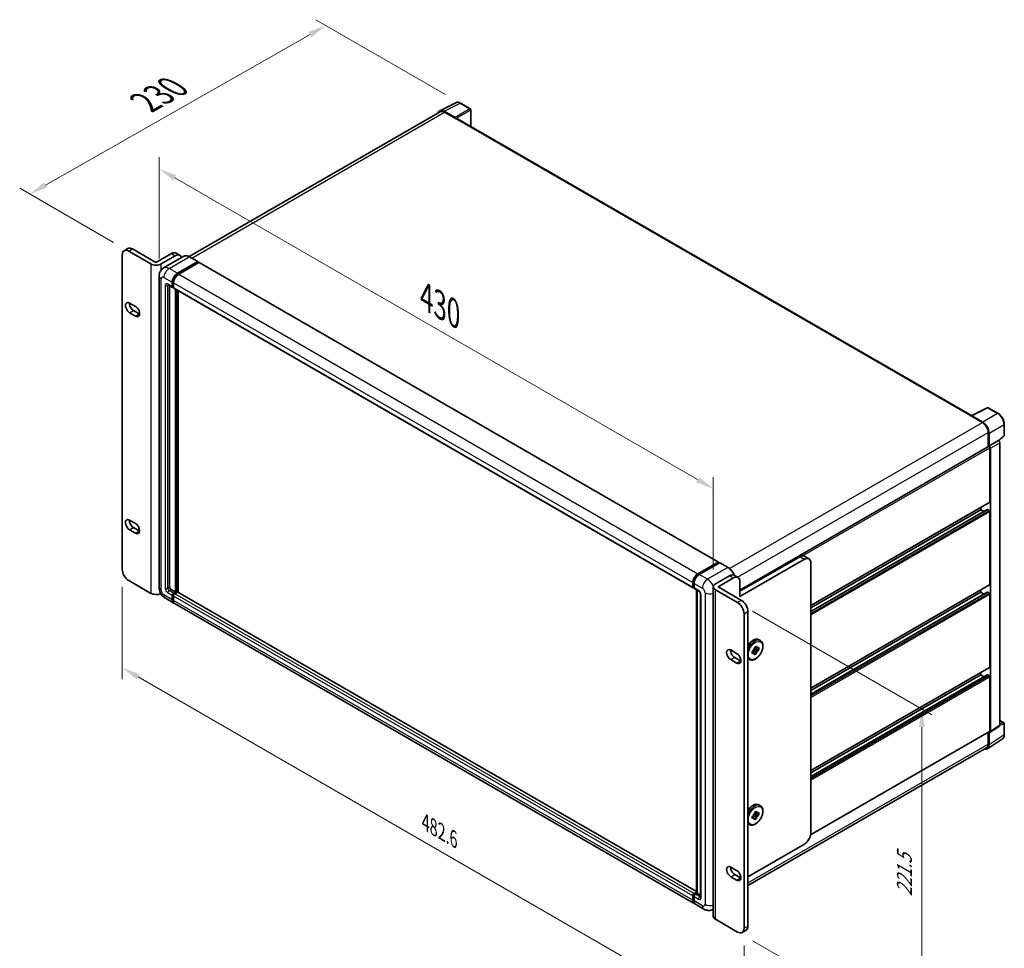
# Model space of a CAD drawing. Units: millimetres. Extents: x 12 to 13180, y 3 to 1549.
# Drawn here: x 939 to 1479, y 276 to 786 of the extents above; entities that cross this region are included whole.
import ezdxf

# ---------------------------------------------------------------- set-up
doc = ezdxf.new("R2010")
doc.units = ezdxf.units.MM
for name, color, linetype, lineweight in [('Dimension (ISO)', 7, 'Continuous', 18), ('Dimension (ISO) @ 1', 7, 'Continuous', 18), ('Visible (ISO)', 7, 'Continuous', 35), ('Visible Narrow (ISO)', 7, 'Continuous', 25)]:
    doc.layers.add(name, color=color, linetype=linetype, lineweight=lineweight)
doc.styles.add('Note Text (TK)', font='MS PGothic.ttf')
doc.dimstyles.new('Default - Method 1b (TK)', dxfattribs={"dimscale": 5.5, "dimtxt": 2.5, "dimasz": 2.5, "dimexe": 1, "dimexo": 1.5, "dimgap": 1, "dimtad": 1, "dimtoh": 1, "dimrnd": 1e-08, "dimdsep": 46, "dimtxsty": 'Note Text (TK)', "dimcen": 0.09, "dimdle": 5, "dimclrd": 100, "dimclre": 100, "dimclrt": 7, "dimadec": 1, "dimazin": 1, "dimtfac": 1, "dimtmove": 0, "dimatfit": 3, "dimfxl": 0, "dimtolj": 1, "dimlwd": -1, "dimlwe": -1, "dimarcsym": 0})

# ---------------------------------------------------------------- blocks, each defined once
blk = doc.blocks.new('*D38')
at = {"layer": 'Defpoints', "color": 0, "transparency": 16777216}
for p in [(1015.62, 645.18), (1319.75, 528.38), (1319.75, 474.5)]:
    blk.add_point(p, dxfattribs=at)
at = {"layer": 'Dimension (ISO)', "color": 100, "transparency": 16777216}
for p, q in [((1015.62, 654.71), (1015.62, 710.32)), ((1024.28, 698.97), (1311.09, 533.38)), ((1319.75, 484.02), (1319.75, 534.74))]:
    blk.add_line(p, q, dxfattribs=at)
for points in [[(1025.11, 700.42), (1023.45, 697.53), (1015.62, 703.97)], [(1311.92, 534.83), (1310.25, 531.94), (1319.75, 528.38)]]:
    blk.add_solid(points, dxfattribs=at)
at = {"layer": 'Dimension (ISO)', "color": 7, "transparency": 16777216, "insert": (1162.23, 633.62), "char_height": 10, "attachment_point": 4, "rotation": 330, "style": 'Note Text (TK)'}
blk.add_mtext('\\A1;{\\Q-30.000;\\W0.816;\\H0.816x; \\fＭＳ Ｐゴシック|b0|i0;\\H13.7500;430}', dxfattribs=at)
blk = doc.blocks.new('*D39')
at = {"layer": 'Defpoints', "color": 0, "transparency": 16777216}
for p in [(995.37, 484.05), (1336.62, 287.03), (1336.62, 233.14)]:
    blk.add_point(p, dxfattribs=at)
at = {"layer": 'Dimension (ISO)', "color": 100, "transparency": 16777216}
for p, q in [((995.37, 474.52), (995.37, 423.81)), ((1004.03, 425.16), (1327.96, 238.14)), ((1336.62, 277.5), (1336.62, 226.79))]:
    blk.add_line(p, q, dxfattribs=at)
for points in [[(1004.86, 426.6), (1003.19, 423.72), (995.37, 430.16)], [(1328.79, 239.58), (1327.12, 236.7), (1336.62, 233.14)]]:
    blk.add_solid(points, dxfattribs=at)
at = {"layer": 'Dimension (ISO)', "color": 7, "transparency": 16777216, "insert": (1161.77, 345.15), "char_height": 10, "attachment_point": 4, "rotation": 330, "style": 'Note Text (TK)'}
blk.add_mtext('\\A1;{\\Q-30.000;\\W0.816;\\H0.816x;482.6}', dxfattribs=at)
blk = doc.blocks.new('*D40')
at = {"layer": 'Defpoints', "color": 0, "transparency": 16777216}
for p in [(1107.14, 782.68), (1181.03, 740.02), (998.9, 658.78)]:
    blk.add_point(p, dxfattribs=at)
at = {"layer": 'Dimension (ISO)', "color": 100, "transparency": 16777216}
for p, q in [((1172.75, 744.8), (1101.62, 785.87)), ((953.3, 695.07), (1098.45, 777.74)), ((990.62, 663.56), (939.09, 693.31))]:
    blk.add_line(p, q, dxfattribs=at)
for points in [[(1097.62, 779.18), (1099.27, 776.29), (1107.14, 782.68)], [(952.47, 696.52), (954.12, 693.63), (944.61, 690.13)]]:
    blk.add_solid(points, dxfattribs=at)
at = {"layer": 'Dimension (ISO)', "color": 7, "transparency": 16777216, "insert": (1008.1, 740.52), "char_height": 10, "attachment_point": 4, "rotation": 29.6608, "style": 'Note Text (TK)'}
blk.add_mtext('\\A1;{\\Q-30.339;\\W0.814;\\H0.816x; \\fＭＳ Ｐゴシック|b0|i0;\\H13.7500;230}', dxfattribs=at)
blk = doc.blocks.new('*D41')
at = {"layer": 'Defpoints', "color": 0, "transparency": 16777216}
for p in [(1333.08, 465.84), (1333.08, 284.99), (1434.2, 226.61)]:
    blk.add_point(p, dxfattribs=at)
at = {"layer": 'Dimension (ISO)', "color": 100, "transparency": 16777216}
for p, q in [((1341.33, 461.08), (1439.7, 404.29)), ((1434.2, 397.46), (1434.2, 236.61)), ((1341.33, 280.22), (1439.7, 223.43))]:
    blk.add_line(p, q, dxfattribs=at)
for points in [[(1432.53, 397.46), (1435.86, 397.46), (1434.2, 407.46)], [(1432.53, 236.61), (1435.86, 236.61), (1434.2, 226.61)]]:
    blk.add_solid(points, dxfattribs=at)
at = {"layer": 'Dimension (ISO)', "color": 7, "transparency": 16777216, "insert": (1424.62, 304.54), "char_height": 10, "attachment_point": 4, "rotation": 90, "style": 'Note Text (TK)'}
blk.add_mtext('\\A1;{\\Q30.000;\\W0.816;\\H0.816x;221.5}', dxfattribs=at)

msp = doc.modelspace()

# ---------------------------------------------------------------- linework, layer by layer
at = {"layer": 'Visible (ISO)'}
for p, q in [((1169.5896, 735.9081), (1178.3892, 740.3029)), ((1169.9286, 735.3238), (1032.162, 655.7842)), ((1178.0125, 732.141), (1171.9997, 735.6125)), ((1172.1786, 735.101), (1178.5426, 731.4267)), ((1186.451, 736.8937), (1181.0317, 740.0225)), ((1186.701, 727.2238), (1186.701, 736.4607)), ((1178.3658, 731.5288), (1178.3658, 731.529)), ((1461.5146, 568.5601), (1179.2926, 731.501)), ((996.4021, 659.0266), (998.5234, 660.2513)), ((1001.0234, 660.0037), (1013.8928, 652.5736)), ((995.3666, 484.0487), (995.3666, 656.7377)), ((998.9021, 658.7789), (1011.0643, 651.7571)), ((1013.8928, 652.5736), (1022.378, 657.4725)), ((1016.7212, 651.7571), (1024.4994, 656.2478)), ((1029.1715, 655.9938), (1018.0345, 649.5639)), ((1024.878, 657.7202), (1026.9994, 656.4954)), ((1036.8927, 653.0554), (1032.2965, 655.7091)), ((1025.6307, 646.6131), (1036.7677, 653.0431)), ((1025.6307, 646.3682), (1036.9444, 652.9002)), ((1037.4394, 652.6144), (1026.3378, 646.2049)), ((1036.9444, 652.941), (1036.9444, 652.9002)), ((1036.9444, 652.9002), (1037.4394, 652.6144)), ((1037.5894, 652.6293), (1322.5535, 488.1052)), ((1015.6203, 645.1843), (1015.6203, 474.1282)), ((1020.5345, 640.2358), (1023.0094, 638.8069)), ((1021.3881, 639.743), (1021.3881, 474.3324)), ((1022.8023, 639.2647), (1022.8023, 641.7142)), ((1023.0144, 639.3871), (1023.0144, 641.8366)), ((1023.5094, 638.8646), (1023.1594, 639.0667)), ((1023.5094, 641.3059), (1023.5094, 638.8564)), ((1023.7165, 638.3986), (1308.6806, 473.8746)), ((1024.5701, 471.6788), (1024.5701, 637.9059)), ((1024.7822, 471.5563), (1024.7822, 637.7834)), ((1025.9843, 471.4536), (1025.9843, 637.0894)), ((999.4324, 630.3036), (1002.6144, 628.4665)), ((1002.6144, 623.1593), (999.4324, 624.9964)), ((1001.5537, 626.2211), (1004.7357, 624.384)), ((1461.3208, 568.4633), (1470.1205, 572.858)), ((1476.0132, 569.7149), (1470.5939, 572.8437)), ((1461.0317, 568.3315), (1467.3957, 564.6573)), ((1461.2085, 568.2297), (1461.2085, 568.2295)), ((1467.5746, 564.9622), (1461.5619, 568.4337)), ((1479.4432, 557.7201), (1479.4432, 563.7739)), ((1470.5777, 559.1459), (1470.5777, 551.3542)), ((1471.108, 551.8995), (1471.108, 558.8422)), ((1476.4245, 554.7073), (1479.2829, 557.3532)), ((1334.3536, 472.7052), (1470.858, 551.5161)), ((1471.108, 551.8995), (1476.2261, 554.8545)), ((1471.1084, 551.8993), (1471.108, 551.8995)), ((1476.2265, 554.8542), (1476.2261, 554.8545)), ((1476.9332, 398.5143), (1476.9332, 553.6302)), ((1471.4616, 521.0768), (1471.4616, 550.8789)), ((1471.8151, 395.1317), (1471.8151, 550.6753)), ((1373.2444, 464.202), (1471.358, 520.8479)), ((1373.2444, 460.9616), (1470.1095, 516.8867)), ((1373.2444, 462.9422), (1466.5118, 516.7902)), ((1466.5118, 516.7902), (1466.5118, 518.05)), ((1468.2271, 515.7999), (1466.5118, 516.7902)), ((1471.108, 516.3819), (1470.2595, 516.8718)), ((1471.4616, 475.7612), (1471.4616, 515.7696)), ((999.4324, 511.0951), (1002.6144, 509.258)), ((1002.6144, 503.9508), (999.4324, 505.7879)), ((1001.5537, 507.0126), (1004.7357, 505.1755)), ((1311.3019, 481.6808), (1322.4035, 488.0903)), ((1311.3537, 481.3462), (1322.6674, 487.8782)), ((1323.1459, 487.7025), (1312.009, 481.2726)), ((1322.6156, 487.9679), (1322.6156, 487.8483)), ((1322.7924, 487.8658), (1323.1106, 487.6821)), ((1327.8671, 485.0613), (1323.2709, 487.7149)), ((1334.3536, 472.0462), (1367.234, 491.0297)), ((1369.7089, 489.6009), (1334.3536, 469.1884)), ((1372.2089, 489.8485), (1369.734, 491.2774)), ((1373.2444, 339.3655), (1373.2444, 487.5596)), ((1011.0643, 470.9031), (998.9021, 477.925)), ((1308.4734, 474.3324), (1308.4734, 476.7819)), ((1308.7891, 474.4548), (1308.7891, 476.9043)), ((1309.1806, 476.3736), (1309.1806, 473.9241)), ((1320.9185, 476.1287), (1328.6967, 480.6194)), ((1322.3327, 474.4957), (1330.818, 479.3946)), ((1331.1967, 480.867), (1333.318, 479.6423)), ((1334.3536, 477.3534), (1334.3536, 469.1884)), ((1373.2444, 418.8864), (1471.358, 475.5323)), ((1022.0952, 473.1076), (1024.5701, 471.6788)), ((1023.5094, 471.0664), (1024.5701, 471.6788)), ((1023.5094, 470.8214), (1024.7822, 471.5563)), ((1025.7014, 471.5155), (1024.2165, 470.6581)), ((1025.2772, 471.2705), (1024.7822, 471.5563)), ((1310.5569, 307.1555), (1025.8514, 471.5303)), ((1309.0073, 474.0323), (1309.1806, 473.9323)), ((1309.3877, 473.4663), (1311.8625, 472.0375)), ((1310.5569, 306.5642), (1310.5569, 472.7913)), ((1310.9483, 472.5653), (1310.9483, 306.3382)), ((1312.7767, 470.454), (1312.7767, 304.297)), ((1319.747, 293.6417), (1319.747, 474.4957)), ((1320.9185, 472.8627), (1333.0808, 465.8408)), ((1322.3327, 474.4957), (1335.2021, 467.0655)), ((1373.2444, 415.6461), (1470.1095, 471.5711)), ((1373.2444, 417.6267), (1466.5118, 471.4746)), ((1466.5118, 471.4746), (1466.5118, 472.7344)), ((1468.2271, 470.4843), (1466.5118, 471.4746)), ((1471.108, 471.0664), (1470.2595, 471.5563)), ((1471.4616, 430.4457), (1471.4616, 470.454)), ((1019.0345, 468.2147), (1023.6307, 465.561)), ((1022.8023, 467.3921), (1022.8023, 469.8416)), ((1023.0144, 467.5146), (1023.0144, 469.9641)), ((1023.5094, 469.4334), (1023.5094, 466.9839)), ((1309.3019, 300.6287), (1024.3378, 465.1528)), ((1336.6163, 459.7171), (1336.6163, 287.0281)), ((1338.7376, 460.9418), (1338.7376, 288.2528)), ((1344.7782, 445.399), (1345.556, 444.9499)), ((1329.3685, 439.815), (1332.5504, 437.9779)), ((1341.1418, 439.2094), (1341.6239, 439.4878)), ((1341.1418, 437.8486), (1341.1418, 439.2094)), ((1341.1418, 439.2094), (1341.4983, 439.0035)), ((1341.6239, 438.127), (1341.1418, 437.8486)), ((1341.7455, 439.8049), (1343.4988, 437.8486)), ((1342.6769, 439.684), (1341.9095, 440.127)), ((1344.6773, 439.8898), (1342.1064, 440.4301)), ((1342.3203, 441.2506), (1343.4988, 441.9311)), ((1342.3203, 440.6939), (1342.3203, 441.2506)), ((1342.3203, 441.2506), (1342.6769, 441.0448)), ((1343.4988, 437.8486), (1342.3203, 437.1682)), ((1342.3203, 437.1682), (1342.3203, 437.7249)), ((1343.4988, 441.9311), (1343.4988, 441.3743)), ((1343.4988, 438.4053), (1343.4988, 437.8486)), ((1344.1952, 440.9723), (1344.6773, 441.2506)), ((1344.6773, 439.8898), (1344.1952, 439.6114)), ((1344.6773, 441.2506), (1344.6773, 439.8898)), ((1332.5504, 432.6706), (1329.3685, 434.5077)), ((1331.4898, 435.7325), (1334.6718, 433.8954)), ((1338.7782, 435.0067), (1339.556, 434.5576)), ((1373.2444, 373.5709), (1471.358, 430.2168)), ((1466.5118, 426.1591), (1466.5118, 427.4188)), ((1373.2444, 370.3305), (1470.1095, 426.2556)), ((1373.2444, 372.3111), (1466.5118, 426.1591)), ((1468.2271, 425.1688), (1466.5118, 426.1591)), ((1471.108, 425.7508), (1470.2595, 426.2407)), ((1471.4616, 395.3363), (1471.4616, 425.1384)), ((1476.9332, 401.1898), (1479.1932, 399.885)), ((1373.1567, 338.4109), (1471.358, 395.1074)), ((1470.5777, 394.6569), (1470.5777, 388.0899)), ((1471.108, 387.7812), (1471.108, 394.7239)), ((1471.108, 394.7239), (1471.1084, 394.7237)), ((1471.6253, 394.6847), (1476.7434, 398.0673)), ((1479.4432, 393.3982), (1479.4432, 399.452)), ((1470.159, 385.5462), (1478.3648, 390.9696)), ((1469.6457, 386.0299), (1338.7376, 310.4501)), ((1342.3203, 350.6195), (1343.4988, 351.2999)), ((1343.4988, 351.2999), (1343.4988, 350.7432)), ((1344.7782, 354.7678), (1345.556, 354.3188)), ((1341.1418, 348.5783), (1341.6239, 348.8567)), ((1341.1418, 347.2175), (1341.1418, 348.5783)), ((1341.1418, 348.5783), (1341.4983, 348.3724)), ((1341.6239, 347.4958), (1341.1418, 347.2175)), ((1341.7455, 349.1738), (1343.4988, 347.2175)), ((1342.6769, 349.0528), (1341.9095, 349.4958)), ((1344.6773, 349.2587), (1342.1064, 349.7989)), ((1342.3203, 350.0628), (1342.3203, 350.6195)), ((1342.3203, 350.6195), (1342.6769, 350.4137)), ((1343.4988, 347.2175), (1342.3203, 346.537)), ((1342.3203, 346.537), (1342.3203, 347.0938)), ((1343.4988, 347.7742), (1343.4988, 347.2175)), ((1344.1952, 350.3411), (1344.6773, 350.6195)), ((1344.6773, 349.2587), (1344.1952, 348.9803)), ((1344.6773, 350.6195), (1344.6773, 349.2587)), ((1338.7782, 344.3755), (1339.556, 343.9265)), ((1338.7376, 315.3605), (1369.7089, 333.2418)), ((1329.3685, 320.6065), (1332.5504, 318.7694)), ((1332.5504, 313.4621), (1329.3685, 315.2992)), ((1331.4898, 316.524), (1334.6718, 314.6869)), ((1308.4734, 302.4598), (1308.4734, 304.9093)), ((1308.7891, 302.5823), (1308.7891, 305.0318)), ((1309.1806, 306.1341), (1310.5569, 306.9287)), ((1309.1806, 304.5011), (1309.1806, 302.0516)), ((1309.2323, 305.7994), (1310.5569, 306.5642)), ((1310.9483, 306.3382), (1309.8877, 305.7258)), ((1310.6301, 306.5219), (1310.5569, 306.5642)), ((1310.6301, 306.5219), (1310.9483, 306.3382)), ((1310.9483, 306.3382), (1312.7767, 305.2826)), ((1314.6052, 297.5669), (1310.009, 300.2205)), ((1319.747, 297.5497), (1319.6052, 297.4678)), ((1333.0808, 284.9868), (1320.9185, 292.0087)), ((1335.5808, 284.7392), (1337.7021, 285.9639))]:
    msp.add_line(p, q, dxfattribs=at)
for centre, start, end in [((1186.201, 736.4607), 0, 60), ((1470.3439, 572.4107), 60, 116.538708), ((1478.9432, 557.7201), 312.789481, 0), ((1478.9432, 399.452), 0, 60)]:
    msp.add_arc(centre, 0.5, start, end, dxfattribs=at)
for centre, major_axis, ratio, start_param, end_param in [((1172.004, 731.5251), (-2.503, 4.3354), 0.5766475, 5.49839613, 6.80992005), ((1172.1786, 731.4267), (-2.25, 3.8971), 0.57735027, 5.49778714, 6.28318531), ((1178.012, 731.7328), (0.25, -0.433), 0.5780539, 0.78600715, 2.3555855), ((1178.5426, 730.202), (0.75, 1.299), 0.57735027, 0, 0.78539816), ((998.9021, 654.6965), (-2.5, 4.3301), 0.57735027, 5.49778714, 7.06858347), ((1001.0234, 655.9212), (-2.5, 4.3301), 0.57735027, 5.49778714, 6.28318531), ((1022.378, 653.3901), (2.5, 4.3301), 0.57735027, 0, 0.78539816), ((1024.4994, 652.1653), (2.5, 4.3301), 0.57735027, 5.77851624, 7.06858347), ((1013.8928, 653.3901), (-4, 0), 0.57735027, 0.78539816, 2.35619449), ((1036.7677, 652.8389), (0.125, 0.2165), 0.57735027, 5.49778714, 7.06858347), ((1037.4394, 652.3694), (0.15, 0.2598), 0.57735027, 0, 0.78539816), ((1025.6307, 643.3472), (2, 3.4641), 0.57735027, 0.78539816, 2.35619449), ((1025.6307, 643.3472), (1.85, 3.2043), 0.57735027, 0.78539816, 2.35619449), ((1026.3378, 642.9389), (-2, -3.4641), 0.57735027, 3.92699082, 5.49778714), ((1023.5094, 639.6729), (-0.5, -0.866), 0.57735027, 5.49778714, 7.06858347), ((1023.5094, 639.6729), (-0.35, -0.6062), 0.57735027, 5.49778714, 6.28318531), ((1024.2165, 639.2647), (-0.5, -0.866), 0.57735027, 5.49778714, 6.28318531), ((999.4324, 627.65), (-1.625, 2.8146), 0.57735027, 5.49778714, 8.6393798), ((1001.5537, 628.8748), (1.625, -2.8146), 0.57735027, 3.85275387, 5.49778714), ((1002.6144, 625.8129), (1.625, -2.8146), 0.57735027, 5.49778697, 8.6393798), ((1004.7357, 627.0376), (1.625, -2.8146), 0.57735027, 5.49778697, 5.57202409), ((1461.0317, 567.1068), (0.75, 1.299), 0.57735027, 0.53865784, 0.78539816), ((1461.5623, 568.025), (-0.2503, 0.4335), 0.5766475, 5.49839613, 7.06797448), ((1467.3957, 560.9831), (2.25, -3.8971), 0.57735027, 0.78539816, 2.35619449), ((1467.5703, 560.8798), (2.5, -4.3301), 0.5780539, 0.78600715, 2.3555855), ((1471.108, 551.083), (-0.25, 0.433), 0.57735027, 3.92699082, 6.28318531), ((1471.1076, 551.0828), (0.5, -0.866), 0.5780539, 0.78600715, 2.3555855), ((1476.2257, 554.0377), (-0.5, 0.866), 0.5780539, 3.9275998, 5.49717816), ((1471.108, 521.2809), (0.25, -0.433), 0.57735027, 0, 0.78539816), ((1470.2595, 516.6269), (-0.15, 0.2598), 0.57735027, 5.49778714, 6.28318531), ((1471.108, 515.9737), (-0.25, 0.433), 0.57735027, 3.92699082, 5.49778714), ((999.4324, 508.4415), (-1.625, 2.8146), 0.57735027, 5.49778714, 8.6393798), ((1001.5537, 509.6663), (1.625, -2.8146), 0.57735027, 3.85275387, 5.49778714), ((1002.6144, 506.6044), (1.625, -2.8146), 0.57735027, 5.49778727, 8.6393798), ((1004.7357, 507.8291), (1.625, -2.8146), 0.57735027, 5.49778727, 5.57202409), ((1322.4035, 487.8454), (0.15, 0.2598), 0.57735027, 5.49778714, 7.06858347), ((1322.7924, 487.6617), (-0.125, 0.2165), 0.57735027, 5.49778714, 6.28318531), ((1323.1459, 487.4984), (0.125, 0.2165), 0.57735027, 0, 0.78539816), ((1367.234, 486.9472), (2.5, 4.3301), 0.57735027, 0, 0.78539816), ((1369.7089, 485.5184), (2.5, 4.3301), 0.57735027, 5.49778714, 7.06858347), ((998.9021, 482.0074), (-2.5, 4.3301), 0.57735027, 0.78539816, 2.35619449), ((1311.3019, 478.4148), (2, 3.4641), 0.57735027, 0.78539816, 2.35619449), ((1312.009, 478.0066), (-2, -3.4641), 0.57735027, 3.92699082, 5.49778714), ((1328.6967, 476.5369), (2.5, 4.3301), 0.57735027, 0, 0.78539816), ((1323.747, 474.4957), (-4, 0), 0.57735027, 5.49778714, 7.06858347), ((1330.818, 475.3122), (2.5, 4.3301), 0.57735027, 5.49778714, 7.06858347), ((1471.108, 475.9654), (0.25, -0.433), 0.57735027, 0, 0.78539816), ((1013.8928, 472.5361), (4, 0), 0.57735027, 3.92699082, 5.43310966), ((1022.0952, 473.9241), (0.5, -0.866), 0.57735027, 3.92699082, 5.49778714), ((1023.5094, 470.2499), (0.5, 0.866), 0.57735027, 0.78539816, 2.35619449), ((1023.5094, 470.2499), (0.35, 0.6062), 0.57735027, 0.78539816, 2.35619449), ((1024.2165, 469.8416), (-0.5, -0.866), 0.57735027, 3.92699082, 5.49778714), ((1025.7014, 471.2705), (0.15, 0.2598), 0.57735027, 0, 0.78539816), ((1309.1806, 474.7406), (-0.5, -0.866), 0.57735027, 5.49778714, 7.06858347), ((1309.8877, 474.3324), (-0.5, -0.866), 0.57735027, 5.49778714, 6.28318531), ((1470.2595, 471.3113), (-0.15, 0.2598), 0.57735027, 5.49778714, 6.28318531), ((1471.108, 470.6581), (-0.25, 0.433), 0.57735027, 3.92699082, 5.49778714), ((1025.6307, 469.0251), (-2, -3.4641), 0.57735027, 5.49778714, 6.46089591), ((1025.6307, 469.0251), (-1.85, -3.2043), 0.57735027, 5.49778714, 6.25355893), ((1026.3378, 468.6169), (-2, -3.4641), 0.57735027, 5.49778714, 6.28318531), ((1333.0808, 461.7583), (2.5, -4.3301), 0.57735027, 0.78539816, 2.35619449), ((1335.2021, 462.9831), (-2.5, 4.3301), 0.57735027, 3.92699082, 5.49778714), ((1329.3685, 437.1614), (-1.625, 2.8146), 0.57735027, 5.49778727, 8.6393798), ((1331.4898, 438.3861), (1.625, -2.8146), 0.57735027, 3.85275387, 5.49778714), ((1332.5504, 435.3242), (1.625, -2.8146), 0.57735027, 5.49778714, 8.6393798), ((1342.9095, 439.5496), (1, 1.7321), 0.57735027, 1.21517359, 1.92641906), ((1342.9095, 439.5496), (-1, -1.7321), 0.57735027, 5.92756258, 6.63880804), ((1342.9095, 439.5496), (1, 1.7321), 0.57735027, 5.92756258, 6.63880804), ((1342.9095, 439.5496), (-1, -1.7321), 0.57735027, 1.21517359, 1.92641906), ((1334.6718, 436.549), (1.625, -2.8146), 0.57735027, 5.49778714, 5.57202409), ((1471.108, 430.6498), (0.25, -0.433), 0.57735027, 0, 0.78539816), ((1470.2595, 425.9958), (-0.15, 0.2598), 0.57735027, 5.49778714, 6.28318531), ((1471.108, 425.3426), (-0.25, 0.433), 0.57735027, 3.92699082, 5.49778714), ((1471.1076, 395.5412), (0.5006, -0.8671), 0.5766475, 5.49839613, 7.06797448), ((1471.108, 395.5404), (0.25, -0.433), 0.57735027, 0, 0.78539816), ((1476.2257, 398.9238), (0.5006, -0.8671), 0.5766475, 0.03486413, 0.78478918), ((1467.5703, 389.8287), (2.503, -4.3354), 0.5766475, 5.75645056, 7.06797448), ((1467.3957, 389.927), (2.25, -3.8971), 0.57735027, 0, 0.78539816), ((1342.9095, 348.9185), (1, 1.7321), 0.57735027, 1.21517359, 1.92641906), ((1342.9095, 348.9185), (-1, -1.7321), 0.57735027, 5.92756258, 6.63880804), ((1342.9095, 348.9185), (1, 1.7321), 0.57735027, 5.92756258, 6.63880804), ((1342.9095, 348.9185), (-1, -1.7321), 0.57735027, 1.21517359, 1.92641906), ((1369.7089, 337.3242), (-2.5, -4.3301), 0.57735027, 0.78539816, 2.35619449), ((1329.3685, 317.9529), (-1.625, 2.8146), 0.57735027, 5.49778697, 8.6393798), ((1331.4898, 319.1776), (1.625, -2.8146), 0.57735027, 3.85275387, 5.49778715), ((1332.5504, 316.1157), (1.625, -2.8146), 0.57735027, 5.49778714, 8.6393798), ((1334.6718, 317.3405), (1.625, -2.8146), 0.57735027, 5.49778714, 5.57202409), ((1309.1806, 305.3176), (0.5, 0.866), 0.57735027, 0.78539816, 2.35619449), ((1309.8877, 304.9093), (-0.5, -0.866), 0.57735027, 3.92699082, 5.49778714), ((1311.3019, 304.0928), (-2, -3.4641), 0.57735027, 5.49778714, 6.46089591), ((1312.009, 303.6846), (-2, -3.4641), 0.57735027, 5.49778714, 6.28318531), ((1323.747, 293.6417), (-4, 0), 0.57735027, 0, 0.78539816), ((1333.0808, 289.0693), (2.5, -4.3301), 0.57735027, 5.49778714, 7.06858347), ((1335.2021, 290.294), (2.5, -4.3301), 0.57735027, 0, 0.78539816)]:
    msp.add_ellipse(centre, major_axis=major_axis, ratio=ratio, start_param=start_param, end_param=end_param, dxfattribs=at)
for points, knots in [([(1181.0317, 740.0225), (1180.8538, 740.1253), (1180.6738, 740.2138), (1180.3119, 740.3596), (1180.13, 740.4168), (1179.767, 740.4967), (1179.5859, 740.5193), (1179.2281, 740.5262), (1179.0515, 740.5104), (1178.7095, 740.4375), (1178.5443, 740.3803), (1178.3892, 740.3029)], [-0.784789176, -0.784789176, -0.784789176, -0.784789176, -0.634804167, -0.634804167, -0.484819157, -0.484819157, -0.334834148, -0.334834148, -0.184849139, -0.184849139, -0.03486413, -0.03486413, -0.03486413, -0.03486413]), ([(1032.2965, 655.7091), (1032.0738, 655.8376), (1031.8499, 655.9467), (1031.4044, 656.1224), (1031.1828, 656.1891), (1030.7464, 656.2773), (1030.5316, 656.2988), (1030.1141, 656.2942), (1029.9115, 656.2681), (1029.5252, 656.167), (1029.3416, 656.0921), (1029.1715, 655.9938)], [0, 0, 0, 0, 0.157079633, 0.157079633, 0.314159265, 0.314159265, 0.471238898, 0.471238898, 0.628318531, 0.628318531, 0.785398163, 0.785398163, 0.785398163, 0.785398163]), ([(1015.6203, 645.1843), (1015.6203, 645.4512), (1015.6382, 645.7291), (1015.7246, 646.309), (1015.7931, 646.6112), (1016.0025, 647.2344), (1016.1438, 647.5558), (1016.5214, 648.1935), (1016.7586, 648.5097), (1017.3318, 649.0898), (1017.668, 649.3523), (1018.0345, 649.5639)], [4.71238898, 4.71238898, 4.71238898, 4.71238898, 4.869468613, 4.869468613, 5.026548246, 5.026548246, 5.183627878, 5.183627878, 5.340707511, 5.340707511, 5.497787144, 5.497787144, 5.497787144, 5.497787144]), ([(1020.3946, 640.2948), (1020.3946, 640.2948), (1020.3962, 640.2946), (1020.4068, 640.2925), (1020.4231, 640.2883), (1020.4696, 640.27), (1020.4998, 640.2558), (1020.5345, 640.2358)], [5.902696792, 5.902696792, 5.902696792, 5.902696792, 5.969026042, 5.969026042, 6.126105675, 6.126105675, 6.283185307, 6.283185307, 6.283185307, 6.283185307]), ([(1479.4432, 563.7739), (1479.4432, 563.9889), (1479.4286, 564.2097), (1479.3716, 564.6586), (1479.3291, 564.8867), (1479.218, 565.346), (1479.1493, 565.577), (1478.9875, 566.0374), (1478.8943, 566.2667), (1478.6857, 566.7186), (1478.5703, 566.9413), (1478.3198, 567.3753), (1478.1846, 567.5866), (1477.8975, 567.9932), (1477.7455, 568.1885), (1477.4278, 568.5588), (1477.262, 568.7339), (1476.9199, 569.0597), (1476.7435, 569.2105), (1476.3833, 569.4844), (1476.1994, 569.6074), (1476.0132, 569.7149)], [-0.78478918, -0.78478918, -0.78478918, -0.78478918, -0.62783134, -0.62783134, -0.47087351, -0.47087351, -0.31391567, -0.31391567, -0.15695784, -0.15695784, 0, 0, 0.15695784, 0.15695784, 0.31391567, 0.31391567, 0.47087351, 0.47087351, 0.62783134, 0.62783134, 0.78478918, 0.78478918, 0.78478918, 0.78478918]), ([(1308.7891, 476.9043), (1308.7891, 477.222), (1308.8325, 477.5594), (1308.9986, 478.2457), (1309.1215, 478.5945), (1309.4346, 479.2731), (1309.625, 479.6028), (1310.0561, 480.2133), (1310.2967, 480.4941), (1310.808, 480.9811), (1311.0786, 481.1874), (1311.3537, 481.3462)], [3.14159265, 3.14159265, 3.14159265, 3.14159265, 3.45575192, 3.45575192, 3.76991118, 3.76991118, 4.08407045, 4.08407045, 4.39822972, 4.39822972, 4.71238898, 4.71238898, 4.71238898, 4.71238898]), ([(1331.424, 480.7358), (1331.3717, 480.8628), (1331.3165, 480.9894), (1331.0017, 481.6713), (1330.6895, 482.2121), (1329.9829, 483.2129), (1329.5886, 483.6728), (1328.7533, 484.4684), (1328.3125, 484.8041), (1327.8671, 485.0613)], [2.1280807, 2.1280807, 2.1280807, 2.1280807, 2.19911486, 2.19911486, 2.51327412, 2.51327412, 2.82743339, 2.82743339, 3.14159265, 3.14159265, 3.14159265, 3.14159265]), ([(1019.0345, 468.2147), (1018.5723, 468.4815), (1018.1825, 468.7871), (1017.4948, 469.4422), (1017.1973, 469.7929), (1016.6741, 470.5339), (1016.4487, 470.9244), (1016.0685, 471.748), (1015.9135, 472.181), (1015.6901, 473.1041), (1015.6203, 473.5945), (1015.6203, 474.1282)], [3.14159265, 3.14159265, 3.14159265, 3.14159265, 3.45575192, 3.45575192, 3.76991118, 3.76991118, 4.08407045, 4.08407045, 4.39822972, 4.39822972, 4.71238898, 4.71238898, 4.71238898, 4.71238898]), ([(1309.0073, 474.0323), (1308.9759, 474.0505), (1308.9471, 474.073), (1308.8971, 474.1235), (1308.876, 474.1515), (1308.8414, 474.2098), (1308.828, 474.2401), (1308.8075, 474.3012), (1308.8004, 474.332), (1308.7912, 474.3935), (1308.7891, 474.4243), (1308.7891, 474.4548)], [2.35619449, 2.35619449, 2.35619449, 2.35619449, 2.513274123, 2.513274123, 2.670353756, 2.670353756, 2.827433388, 2.827433388, 2.984513021, 2.984513021, 3.141592654, 3.141592654, 3.141592654, 3.141592654]), ([(1311.8625, 472.0375), (1311.9083, 472.011), (1311.962, 471.9743), (1312.0805, 471.8772), (1312.1458, 471.8152), (1312.2791, 471.6677), (1312.3469, 471.5808), (1312.4743, 471.3909), (1312.5334, 471.2874), (1312.6338, 471.0782), (1312.675, 470.9725), (1312.7352, 470.776), (1312.755, 470.6847), (1312.7735, 470.548), (1312.7767, 470.497), (1312.7767, 470.454)], [3.14159265, 3.14159265, 3.14159265, 3.14159265, 3.34831632, 3.34831632, 3.57177779, 3.57177779, 3.8108324, 3.8108324, 4.05880671, 4.05880671, 4.30647121, 4.30647121, 4.54413512, 4.54413512, 4.71238898, 4.71238898, 4.71238898, 4.71238898]), ([(1338.7376, 442.2795), (1339.0209, 442.7401), (1339.3405, 443.1758), (1340.0946, 444.0393), (1340.5392, 444.4507), (1341.4655, 445.1197), (1341.9472, 445.3767), (1342.9009, 445.6934), (1343.3745, 445.7567), (1344.1636, 445.6693), (1344.4888, 445.566), (1344.7782, 445.399)], [2.40427354, 2.40427354, 2.40427354, 2.40427354, 2.68468446, 2.68468446, 3.01667191, 3.01667191, 3.35084365, 3.35084365, 3.67895808, 3.67895808, 3.92699082, 3.92699082, 3.92699082, 3.92699082]), ([(1345.556, 444.9499), (1345.8782, 444.7639), (1346.1537, 444.4998), (1346.5969, 443.839), (1346.7561, 443.4349), (1346.9494, 442.5057), (1346.9699, 441.9714), (1346.8617, 440.8439), (1346.7299, 440.2496), (1346.3314, 439.0693), (1346.0656, 438.4834), (1345.4275, 437.3747), (1345.0558, 436.8519), (1344.2396, 435.9173), (1343.7949, 435.5059), (1342.8687, 434.8368), (1342.3869, 434.5799), (1341.4332, 434.2631), (1340.9597, 434.1999), (1340.1705, 434.2872), (1339.8454, 434.3905), (1339.556, 434.5576)], [3.92699082, 3.92699082, 3.92699082, 3.92699082, 4.20317472, 4.20317472, 4.50114437, 4.50114437, 4.82914839, 4.82914839, 5.16334532, 5.16334532, 5.4953703, 5.4953703, 5.82627711, 5.82627711, 6.15826456, 6.15826456, 6.4924363, 6.4924363, 6.82055074, 6.82055074, 7.06858347, 7.06858347, 7.06858347, 7.06858347]), ([(1478.3648, 390.9696), (1478.5093, 391.0651), (1478.6415, 391.1796), (1478.8756, 391.4393), (1478.9776, 391.5844), (1479.1505, 391.8977), (1479.2215, 392.0659), (1479.3338, 392.4202), (1479.3752, 392.6063), (1479.4299, 392.9926), (1479.4432, 393.1927), (1479.4432, 393.3982)], [0.03486413, 0.03486413, 0.03486413, 0.03486413, 0.184849139, 0.184849139, 0.334834148, 0.334834148, 0.484819157, 0.484819157, 0.634804167, 0.634804167, 0.784789176, 0.784789176, 0.784789176, 0.784789176]), ([(1338.7376, 351.6484), (1339.0209, 352.109), (1339.3405, 352.5447), (1340.0946, 353.4082), (1340.5392, 353.8195), (1341.4655, 354.4886), (1341.9472, 354.7456), (1342.9009, 355.0623), (1343.3745, 355.1256), (1344.1636, 355.0382), (1344.4888, 354.9349), (1344.7782, 354.7678)], [2.40427354, 2.40427354, 2.40427354, 2.40427354, 2.68468446, 2.68468446, 3.01667191, 3.01667191, 3.35084365, 3.35084365, 3.67895808, 3.67895808, 3.92699082, 3.92699082, 3.92699082, 3.92699082]), ([(1345.556, 354.3188), (1345.8782, 354.1327), (1346.1537, 353.8687), (1346.5969, 353.2079), (1346.7561, 352.8038), (1346.9494, 351.8746), (1346.9699, 351.3403), (1346.8617, 350.2128), (1346.7299, 349.6185), (1346.3314, 348.4382), (1346.0656, 347.8523), (1345.4275, 346.7436), (1345.0558, 346.2208), (1344.2396, 345.2861), (1343.7949, 344.8748), (1342.8687, 344.2057), (1342.3869, 343.9487), (1341.4332, 343.632), (1340.9597, 343.5688), (1340.1705, 343.6561), (1339.8454, 343.7594), (1339.556, 343.9265)], [3.92699082, 3.92699082, 3.92699082, 3.92699082, 4.20317472, 4.20317472, 4.50114437, 4.50114437, 4.82914839, 4.82914839, 5.16334532, 5.16334532, 5.4953703, 5.4953703, 5.82627711, 5.82627711, 6.15826456, 6.15826456, 6.4924363, 6.4924363, 6.82055074, 6.82055074, 7.06858347, 7.06858347, 7.06858347, 7.06858347]), ([(1308.7891, 305.0318), (1308.7891, 305.0929), (1308.7973, 305.1536), (1308.8261, 305.2727), (1308.8469, 305.3312), (1308.8989, 305.444), (1308.9303, 305.4982), (1309.0019, 305.5997), (1309.0422, 305.6469), (1309.131, 305.7315), (1309.1794, 305.7689), (1309.2323, 305.7994)], [3.14159265, 3.14159265, 3.14159265, 3.14159265, 3.45575192, 3.45575192, 3.76991118, 3.76991118, 4.08407045, 4.08407045, 4.39822972, 4.39822972, 4.71238898, 4.71238898, 4.71238898, 4.71238898]), ([(1312.7767, 304.297), (1312.7767, 304.2568), (1312.7739, 304.2236), (1312.7666, 304.1742), (1312.762, 304.158), (1312.7586, 304.1477), (1312.7579, 304.1462), (1312.7579, 304.1462)], [4.71238898, 4.71238898, 4.71238898, 4.71238898, 4.869468613, 4.869468613, 5.026548246, 5.026548246, 5.092877496, 5.092877496, 5.092877496, 5.092877496]), ([(1309.3751, 300.9735), (1309.3588, 300.9885), (1309.3429, 301.004), (1309.2369, 301.1112), (1309.1576, 301.2153), (1309.0222, 301.4439), (1308.9661, 301.5684), (1308.877, 301.8339), (1308.8439, 301.9748), (1308.7999, 302.2696), (1308.7891, 302.4235), (1308.7891, 302.5823)], [2.486038708, 2.486038708, 2.486038708, 2.486038708, 2.513274123, 2.513274123, 2.670353756, 2.670353756, 2.827433388, 2.827433388, 2.984513021, 2.984513021, 3.141592654, 3.141592654, 3.141592654, 3.141592654]), ([(1319.6052, 297.4678), (1319.2387, 297.2562), (1318.8432, 297.0963), (1318.0542, 296.8899), (1317.6618, 296.8426), (1316.9207, 296.8344), (1316.5718, 296.8728), (1315.9274, 297.003), (1315.6313, 297.0948), (1315.0859, 297.3099), (1314.8363, 297.4334), (1314.6052, 297.5669)], [5.497787144, 5.497787144, 5.497787144, 5.497787144, 5.654866776, 5.654866776, 5.811946409, 5.811946409, 5.969026042, 5.969026042, 6.126105675, 6.126105675, 6.283185307, 6.283185307, 6.283185307, 6.283185307])]:
    msp.add_open_spline(points, degree=3, knots=knots, dxfattribs=at)
for points, weights in [([(1341.4983, 439.0035), (1341.7567, 438.5563), (1342.3203, 437.7249)], [1.40832611208, 1.24814634941, 1]), ([(1341.6239, 438.127), (1341.4985, 438.7053), (1341.4983, 439.0035)], [1, 1.24814634941, 1.40832611207]), ([(1342.6769, 441.0448), (1342.9352, 441.1938), (1343.4988, 441.3743)], [1.40832611208, 1.24814634941, 1]), ([(1344.1952, 440.9723), (1343.1934, 441.0447), (1342.6769, 441.0448)], [1, 1.24814634941, 1.40832611207]), ([(1343.4988, 438.4053), (1342.9352, 439.2367), (1342.6769, 439.684)], [1, 1.24814634941, 1.40832611207]), ([(1342.6769, 439.684), (1343.1934, 439.6839), (1344.1952, 439.6114)], [1.40832611208, 1.24814634941, 1]), ([(1341.4983, 348.3724), (1341.7567, 347.9251), (1342.3203, 347.0938)], [1.40832611208, 1.24814634941, 1]), ([(1341.6239, 347.4958), (1341.4985, 348.0742), (1341.4983, 348.3724)], [1, 1.24814634941, 1.40832611207]), ([(1342.6769, 350.4137), (1342.9352, 350.5626), (1343.4988, 350.7432)], [1.40832611208, 1.24814634941, 1]), ([(1344.1952, 350.3411), (1343.1934, 350.4136), (1342.6769, 350.4137)], [1, 1.24814634941, 1.40832611207]), ([(1343.4988, 347.7742), (1342.9352, 348.6056), (1342.6769, 349.0528)], [1, 1.24814634941, 1.40832611207]), ([(1342.6769, 349.0528), (1343.1934, 349.0528), (1344.1952, 348.9803)], [1.40832611208, 1.24814634941, 1])]:
    msp.add_rational_spline(points, weights, degree=2, dxfattribs=at)
for points in [[(1338.7782, 435.0067), (1338.7646, 435.0145), (1338.7511, 435.0225), (1338.7376, 435.0306)], [(1338.7782, 344.3755), (1338.7646, 344.3834), (1338.7511, 344.3914), (1338.7376, 344.3995)]]:
    msp.add_open_spline(points, degree=3, dxfattribs=at)
at = {"layer": 'Visible Narrow (ISO)'}
for p, q in [((1033.4821, 655.0245), (1172.1786, 735.101)), ((1171.9997, 735.6125), (1180.794, 740.0046)), ((1186.2133, 736.8758), (1178.0125, 732.141)), ((1178.3658, 731.529), (1186.5667, 736.2638)), ((1180.794, 740.0046), (1186.2133, 736.8758)), ((1186.5667, 736.2638), (1186.5667, 727.3013)), ((1178.5426, 731.4267), (1461.0317, 568.3315)), ((998.9021, 658.7789), (1001.0234, 660.0037)), ((1021.0345, 649.2668), (1032.1715, 655.6967)), ((1022.378, 657.4725), (1024.4994, 656.2478)), ((1032.1715, 655.6967), (1036.7677, 653.0431)), ((1011.0643, 651.7571), (1011.0643, 470.9031)), ((1016.7212, 648.4362), (1016.7212, 651.7571)), ((1025.6307, 646.6131), (1021.0345, 649.2668)), ((1037.4394, 652.6144), (1322.4035, 488.0903)), ((1016.7919, 472.4952), (1016.7919, 643.5513)), ((1018.2061, 644.3678), (1022.8023, 641.7142)), ((1026.1331, 646.0781), (1025.6307, 646.3682)), ((1026.3378, 646.2049), (1311.3019, 481.6808)), ((1018.9132, 639.877), (1018.9132, 473.72)), ((1022.8023, 639.2647), (1020.3274, 640.6935)), ((1020.3274, 639.877), (1020.7416, 640.1162)), ((1020.3274, 473.72), (1020.3274, 639.877)), ((1023.5168, 641.5466), (1023.0144, 641.8366)), ((1023.5094, 639.1014), (1023.0144, 639.3871)), ((1023.5094, 641.3059), (1308.4734, 476.7819)), ((1023.5094, 638.8564), (1308.4734, 474.3324)), ((1025.3125, 637.4772), (1025.3125, 471.2909)), ((1025.6661, 471.495), (1025.6661, 637.2731)), ((999.4324, 624.9964), (1001.5537, 626.2211)), ((1002.6144, 623.1593), (1004.7357, 624.384)), ((1461.5619, 568.4337), (1470.3562, 572.8258)), ((1470.3562, 572.8258), (1475.7755, 569.697)), ((1475.7755, 569.697), (1467.5746, 564.9622)), ((1328.63, 484.5409), (1467.3957, 564.6573)), ((1471.108, 558.8422), (1479.3089, 563.577)), ((1479.3089, 563.577), (1479.3089, 557.5232)), ((1333.0957, 479.7707), (1470.5777, 559.1459)), ((1479.3089, 557.5232), (1476.3418, 554.7767)), ((1476.2265, 554.8542), (1471.1084, 551.8993)), ((1471.8151, 550.6753), (1476.9332, 553.6302)), ((1368.6197, 491.5031), (1471.4616, 550.8789)), ((1373.2444, 464.3711), (1471.4616, 521.0768)), ((1373.2444, 460.8602), (1470.2595, 516.8718)), ((1373.2444, 459.8804), (1471.108, 516.3819)), ((1373.2444, 459.0639), (1471.4616, 515.7696)), ((999.4324, 505.7879), (1001.5537, 507.0126)), ((1002.6144, 503.9508), (1004.7357, 505.1755)), ((1311.4787, 481.3338), (1322.7924, 487.8658)), ((1323.1459, 487.7025), (1327.7421, 485.0489)), ((1367.234, 491.0297), (1369.7089, 489.6009)), ((1311.4787, 481.3338), (1311.8043, 481.1458)), ((1316.6052, 478.619), (1312.009, 481.2726)), ((1327.7421, 485.0489), (1316.6052, 478.619)), ((1308.8624, 474.3528), (1308.8624, 476.8023)), ((1308.8624, 476.8023), (1309.188, 476.6143)), ((1309.1806, 476.3736), (1313.7767, 473.72)), ((1328.6967, 480.6194), (1330.818, 479.3946)), ((1373.2444, 419.0555), (1471.4616, 475.7612)), ((1020.3274, 473.72), (1021.3881, 474.3324)), ((1020.3274, 471.2705), (1022.8023, 469.8416)), ((1021.0345, 472.4952), (1022.0952, 473.1076)), ((1023.5094, 471.0664), (1021.0345, 472.4952)), ((1024.0296, 470.5211), (1023.5094, 470.8214)), ((1309.1806, 306.1341), (1024.2165, 470.6581)), ((1310.5569, 307.0541), (1025.7014, 471.5155)), ((1308.8624, 474.3528), (1309.1806, 474.1691)), ((1311.6554, 472.4952), (1309.1806, 473.9241)), ((1310.6301, 306.5219), (1310.6301, 472.749)), ((1315.191, 471.2705), (1315.191, 300.2145)), ((1320.9185, 292.0087), (1320.9185, 472.8627)), ((1373.2444, 415.5446), (1470.2595, 471.5563)), ((1373.2444, 414.5648), (1471.108, 471.0664)), ((1373.2444, 413.7483), (1471.4616, 470.454)), ((1022.8023, 467.3921), (1018.2061, 470.0458)), ((1023.5346, 469.6638), (1023.0144, 469.9641)), ((1023.5094, 467.2288), (1023.0144, 467.5146)), ((1308.4734, 304.9093), (1023.5094, 469.4334)), ((1308.4734, 302.4598), (1023.5094, 466.9839)), ((1313.0696, 303.8887), (1313.0696, 470.0458)), ((1335.2021, 467.0655), (1333.0808, 465.8408)), ((1336.6163, 459.7171), (1338.7376, 460.9418)), ((1329.3685, 434.5077), (1331.4898, 435.7325)), ((1332.5504, 432.6706), (1334.6718, 433.8954)), ((1373.2444, 373.74), (1471.4616, 430.4457)), ((1373.2444, 370.2291), (1470.2595, 426.2407)), ((1373.2444, 369.2493), (1471.108, 425.7508)), ((1373.2444, 368.4328), (1471.4616, 425.1384)), ((1476.9332, 401.1092), (1479.031, 399.8981)), ((1479.031, 399.8981), (1476.9332, 399.2424)), ((1373.1867, 338.5973), (1471.4616, 395.3363)), ((1476.9332, 398.5143), (1471.8151, 395.1317)), ((1476.9332, 398.5125), (1479.3089, 399.2551)), ((1479.3089, 399.2551), (1479.3089, 393.2013)), ((1479.3089, 393.2013), (1471.108, 387.7812)), ((1338.7376, 311.972), (1470.5777, 388.0899)), ((1329.3685, 315.2992), (1331.4898, 316.524)), ((1332.5504, 313.4621), (1334.6718, 314.6869)), ((1308.8624, 302.4802), (1308.8624, 304.9297)), ((1308.8624, 304.9297), (1309.2057, 304.7315)), ((1309.1806, 304.5011), (1311.6554, 303.0722)), ((1309.3573, 305.7871), (1310.6301, 306.5219)), ((1309.3573, 305.7871), (1309.7007, 305.5888)), ((1312.3625, 304.297), (1309.8877, 305.7258)), ((1312.3625, 304.297), (1312.7767, 304.5361)), ((1308.8624, 302.4802), (1309.1806, 302.2965)), ((1313.7767, 299.398), (1309.1806, 302.0516)), ((1338.7376, 288.2528), (1336.6163, 287.0281))]:
    msp.add_line(p, q, dxfattribs=at)
for centre, major_axis, ratio, start_param, end_param in [((1180.7856, 735.9108), (-2.4763, 4.3494), 0.57677384, 5.50187364, 6.25179868), ((1180.7817, 739.5895), (0.25, 0.433), 0.57735027, 0, 0.75049158), ((1186.201, 736.4607), (0.25, 0.433), 0.57735027, 0, 0.75049158), ((1186.201, 736.4607), (0.25, -0.433), 0.61692145, 0.78600715, 2.3555855), ((1186.201, 736.4607), (0.5, 0), 0.57735027, 5.53269373, 6.28318531), ((1032.1715, 650.7977), (-3, 5.1962), 0.57735027, 5.49778714, 6.28318531), ((1032.1715, 655.4925), (0.125, 0.2165), 0.57735027, 0, 0.78539816), ((1021.0345, 644.3678), (-3, 5.1962), 0.57735027, 5.49778714, 6.28318531), ((1021.0345, 646.0008), (2, 3.4641), 0.57735027, 0.78539816, 2.35619449), ((1019.6203, 645.1843), (-4, 0), 0.57735027, 0, 0.78539816), ((1018.2061, 642.7348), (-1, 1.7321), 0.57735027, 5.49778714, 7.06858347), ((1026.1611, 643.041), (-1.85, -3.2043), 0.57735027, 4.1299989, 5.29477906), ((1020.3274, 639.0606), (-1, 1.7321), 0.57735027, 5.49778714, 7.06858347), ((1019.6203, 640.2853), (-1, 0), 0.57735027, 0.78539816, 2.35619449), ((1021.0345, 641.1018), (-0.5, -0.866), 0.57735027, 5.49778714, 6.28318531), ((1021.0345, 639.4688), (-0.5, 0.866), 0.57735027, 0.16790573, 0.78539816), ((1470.3439, 572.4107), (-0.2234, 0.4473), 0.5766475, 5.53326026, 6.28318531), ((1470.3439, 572.4107), (0.25, 0.433), 0.57735027, 0, 0.75049158), ((1475.7632, 569.2819), (0.25, 0.433), 0.57735027, 0, 0.75049158), ((1475.7593, 565.6077), (2.5, -4.3301), 0.58194065, 0.78600715, 2.3555855), ((1478.9432, 563.7739), (0.5, 0), 0.57735027, 5.53269373, 6.28318531), ((1478.9432, 557.7201), (0.3397, -0.3669), 0.43528024, 0, 0.66685618), ((1478.9432, 557.7201), (0.5, 0), 0.57735027, 5.53269373, 6.28318531), ((1311.4787, 478.3128), (1.85, 3.2043), 0.57735027, 0.78539816, 2.35619449), ((1311.4787, 481.1297), (-0.125, 0.2165), 0.57735027, 5.49778714, 6.28318531), ((1327.7421, 484.8448), (0.125, 0.2165), 0.57735027, 0, 0.78539816), ((1327.7421, 480.1499), (3, -5.1962), 0.57735027, 1.37197257, 2.35619449), ((1309.0391, 476.9043), (-0.25, 0), 0.57735027, 0, 0.78539816), ((1316.6052, 475.353), (2, 3.4641), 0.57735027, 0.78539816, 2.35619449), ((1316.6052, 473.72), (-3, 5.1962), 0.57735027, 4.62816046, 5.49778714), ((1019.6203, 474.1282), (-4, 0), 0.57735027, 0, 0.78539816), ((1018.2061, 471.6788), (-1, 1.7321), 0.57735027, 0.78539816, 2.35619449), ((1020.3274, 472.9035), (1, -1.7321), 0.57735027, 3.92699082, 5.49778714), ((1019.6203, 474.1282), (-1, 0), 0.57735027, 0.78539816, 2.35619449), ((1021.0345, 473.3117), (-0.5, 0.866), 0.57735027, 0.78539816, 2.35619449), ((1021.0345, 471.6788), (-0.5, -0.866), 0.57735027, 3.92699082, 5.49778714), ((1024.0397, 469.9437), (-0.35, -0.6062), 0.57735027, 4.0327783, 5.39199966), ((1309.0391, 474.4548), (-0.25, 0), 0.57735027, 0, 0.78539816), ((1309.3573, 474.6386), (-0.35, -0.6062), 0.57735027, 5.49778714, 6.28318531), ((1311.6554, 470.8623), (-1, 1.7321), 0.57735027, 3.92699082, 5.49778714), ((1312.3625, 472.9035), (-0.5, -0.866), 0.57735027, 5.49778714, 6.28318531), ((1313.7767, 470.454), (-1, 0), 0.57735027, 0, 0.78539816), ((1313.7767, 472.087), (1, -1.7321), 0.57735027, 0.78539816, 2.35619449), ((1318.0194, 472.9035), (4, 0), 0.57735027, 3.92699082, 5.15897759), ((1021.0345, 471.6788), (-2, -3.4641), 0.57735027, 5.49778714, 6.28318531), ((1341.7782, 440.2028), (3, 5.1962), 0.57735027, 0, 1.58440912), ((1342.556, 439.7537), (3, 5.1962), 0.57735027, 0, 1.90516768), ((1342.556, 439.7537), (-3, -5.1962), 0.57735027, 5.94881396, 6.28318531), ((1341.7782, 440.2028), (-3, -5.1962), 0.57735027, 6.26957251, 6.28318531), ((1478.9432, 399.452), (0.25, 0.433), 0.57735027, 0, 0.53459435), ((1478.9432, 399.452), (0.1492, -0.4772), 0.72169311, 0.93474524, 2.49688001), ((1478.9432, 399.452), (0.5, 0), 0.57735027, 5.53269373, 6.28318531), ((1475.7593, 395.2409), (2.5286, -4.3192), 0.57677384, 0.03138662, 0.78131167), ((1478.9432, 393.3982), (0.5, 0), 0.57735027, 5.53269373, 6.28318531), ((1341.7782, 349.5717), (3, 5.1962), 0.57735027, 0, 1.58440912), ((1342.556, 349.1226), (3, 5.1962), 0.57735027, 0, 1.90516768), ((1342.556, 349.1226), (-3, -5.1962), 0.57735027, 5.94881396, 6.28318531), ((1341.7782, 349.5717), (-3, -5.1962), 0.57735027, 6.26957251, 6.28318531), ((1309.0391, 305.0318), (-0.25, 0), 0.57735027, 0, 0.78539816), ((1309.3573, 305.2155), (0.35, 0.6062), 0.57735027, 0.78539816, 2.35619449), ((1309.3573, 305.5829), (-0.125, 0.2165), 0.57735027, 5.49778714, 6.28318531), ((1312.3625, 303.4805), (-0.5, -0.866), 0.57735027, 3.92699082, 5.49778714), ((1311.6554, 304.7052), (1, -1.7321), 0.57735027, 5.49778714, 7.06858347), ((1312.3625, 305.1134), (0.5, -0.866), 0.57735027, 5.49778714, 6.11527958), ((1313.7767, 304.297), (-1, 0), 0.57735027, 0, 0.78539816), ((1309.0391, 302.5823), (-0.25, 0), 0.57735027, 0, 0.78539816), ((1311.4787, 303.9908), (-1.85, -3.2043), 0.57735027, 5.49778714, 6.13162893), ((1313.7767, 301.031), (1, -1.7321), 0.57735027, 5.49778714, 7.06858347), ((1316.6052, 301.031), (-2, -3.4641), 0.57735027, 5.49778714, 6.28318531), ((1318.0194, 301.8475), (4, 0), 0.57735027, 3.92699082, 5.15897759), ((1316.6052, 302.664), (3, -5.1962), 0.57735027, 0, 0.04845202)]:
    msp.add_ellipse(centre, major_axis=major_axis, ratio=ratio, start_param=start_param, end_param=end_param, dxfattribs=at)
for centre in [(1342.9095, 439.5496), (1342.9095, 348.9185)]:
    msp.add_ellipse(centre, major_axis=(2.75, 4.7631), ratio=0.57735027, dxfattribs=at)

# ---------------------------------------------------------------- dimensions: what is measured, and where the dimension line sits
at = {"layer": 'Dimension (ISO) @ 1', "color": 100, "true_color": 0x00ff3f}
for base, p1, p2, angle, text, override, picture, middle in [((1107.1391, 782.6845), (998.9021, 658.7789), (1181.0317, 740.0225), 209.660832, '{\\Q-30.339;\\W0.814;\\H0.816x; \\fＭＳ Ｐゴシック|b0|i0;\\H13.7500;230}', {"dimscale": 1, "dimtxt": 10, "dimasz": 10, "dimexe": 5.5, "dimexo": 8.25, "dimgap": 5.5, "dimtoh": 0, "dimdec": 2, "dimlfac": 1.158156, "dimcen": 0.495, "dimtol": 0, "dimlim": 0, "dimtp": 0, "dimtm": 0, "dimtdec": 2, "dimtix": 0, "dimtofl": 0, "dimtmove": 0, "dimatfit": 1}, '*D40', (1025.8735, 736.4051)), ((1319.747, 528.3844), (1015.6203, 645.1843), (1319.747, 474.4957), 150, '{\\Q-30.000;\\W0.816;\\H0.816x; \\fＭＳ Ｐゴシック|b0|i0;\\H13.7500;430}', {"dimscale": 1, "dimtxt": 10, "dimasz": 10, "dimexe": 5.5, "dimexo": 8.25, "dimgap": 5.5, "dimtoh": 0, "dimdec": 2, "dimlfac": 1.233348, "dimcen": 0.495, "dimtol": 0, "dimlim": 0, "dimtp": 0, "dimtm": 0, "dimtdec": 2, "dimtix": 0, "dimtofl": 0, "dimtmove": 0, "dimatfit": 1}, '*D38', (1167.6836, 616.1782)), ((1336.6163, 233.1393), (995.3666, 484.0487), (1336.6163, 287.0281), 150, '{\\Q-30.000;\\W0.816;\\H0.816x;<>}', {"dimscale": 1, "dimtxt": 10, "dimasz": 10, "dimexe": 5.5, "dimexo": 8.25, "dimgap": 5.5, "dimtoh": 0, "dimdec": 2, "dimlfac": 1.224745, "dimcen": 0.495, "dimtol": 0, "dimlim": 0, "dimtp": 0, "dimtm": 0, "dimtdec": 2, "dimtix": 0, "dimtofl": 0, "dimtmove": 0, "dimatfit": 1}, '*D39', (1165.9914, 331.6496)), ((1434.197, 226.6073), (1333.0808, 465.8408), (1333.0808, 284.9868), 90, '{\\Q30.000;\\W0.816;\\H0.816x;<>}', {"dimscale": 1, "dimtxt": 10, "dimasz": 10, "dimexe": 5.5, "dimexo": 8.25, "dimgap": 5.5, "dimtoh": 0, "dimdec": 2, "dimlfac": 1.224745, "dimcen": 0.495, "dimtol": 0, "dimlim": 0, "dimtp": 0, "dimtm": 0, "dimtdec": 2, "dimtix": 0, "dimtofl": 0, "dimtmove": 0, "dimatfit": 1}, '*D41', (1434.197, 317.0343))]:
    dim = msp.add_linear_dim(base=base, p1=p1, p2=p2, angle=angle, text=text, dimstyle='Default - Method 1b (TK)', override=override, dxfattribs=at)
    dim.commit()
    dim.dimension.update_dxf_attribs({"geometry": picture, "text_midpoint": middle, "dimtype": 128})

doc.saveas('drawing.dxf')
